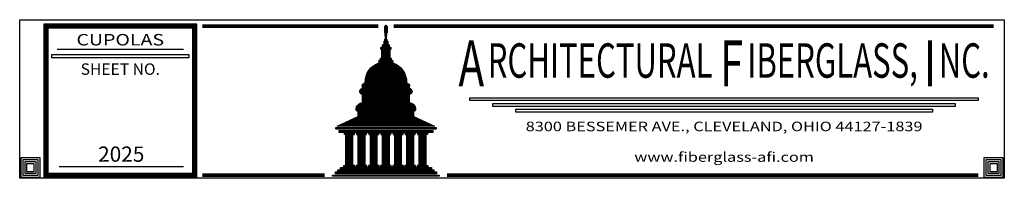
# Model space of a CAD drawing. Units: inches. Extents: x 0 to 218, y -1 to 81.
# Drawn here: x 0 to 8, y 0 to 1 of the extents above; entities that cross this region are included whole.
import ezdxf
from ezdxf.enums import TextEntityAlignment as Align

# ---------------------------------------------------------------- set-up
doc = ezdxf.new("R2010")
doc.units = ezdxf.units.IN
doc.header["$LTSCALE"] = 0.5
doc.header["$MEASUREMENT"] = 0
doc.layers.add('BORDER', color=5, linetype='Continuous')
doc.layers.add('TITLETEXT', color=7, linetype='Continuous')
doc.layers.add('VIEWPORT', color=1, linetype='Continuous', plot=False)
doc.styles.add('ARIAL-Reg', font='arial.ttf', dxfattribs={"height": 0.5})
doc.styles.add('TITLE', font='arial.ttf', dxfattribs={"width": 1.25, "oblique": 15})
doc.styles.add('TITLE-M', font='romand.shx', dxfattribs={"width": 1.25, "height": 1.5})

msp = doc.modelspace()

# ---------------------------------------------------------------- linework, layer by layer
at = {"layer": 'BORDER', "linetype": 'Continuous'}
for p, q in [((2.98495, 1.2269), (3.0038, 1.2269)), ((2.98499, 1.22179), (3.00376, 1.22179)), ((2.98503, 1.21668), (3.00372, 1.21668)), ((2.98506, 1.23712), (3.00369, 1.23712)), ((2.98507, 1.21157), (3.00368, 1.21157)), ((2.98534, 1.23201), (3.00341, 1.23201)), ((2.98757, 1.24223), (3.00118, 1.24223)), ((2.99145, 1.25245), (2.9973, 1.25245)), ((2.99145, 1.24734), (2.9973, 1.24734)), ((2.98506, 1.19624), (2.98549, 1.19624)), ((2.98511, 1.20646), (3.00364, 1.20646)), ((2.98515, 1.20135), (3.0036, 1.20135)), ((2.98519, 1.19624), (3.00356, 1.19624)), ((2.98559, 1.13492), (3.00316, 1.13492)), ((2.98559, 1.12981), (3.00316, 1.12981)), ((2.98868, 1.19113), (3.00007, 1.19113)), ((2.98895, 1.18602), (2.9998, 1.18602)), ((2.98922, 1.18091), (2.99953, 1.18091)), ((2.98948, 1.1758), (2.99927, 1.1758)), ((2.98975, 1.17069), (2.999, 1.17069)), ((2.99002, 1.16558), (2.99873, 1.16558)), ((2.99029, 1.16047), (2.99846, 1.16047)), ((2.99056, 1.15536), (2.99819, 1.15536)), ((2.99083, 1.15025), (2.99792, 1.15025)), ((2.9911, 1.14514), (2.99765, 1.14514)), ((2.99137, 1.14003), (2.99738, 1.14003)), ((3.00582, 1.19624), (3.00625, 1.19624)), ((2.95337, 1.06338), (3.03538, 1.06338)), ((2.95349, 1.05827), (3.03526, 1.05827)), ((2.95403, 1.06849), (3.03472, 1.06849)), ((2.96216, 1.05316), (3.02659, 1.05316)), ((2.96216, 1.04805), (3.02659, 1.04805)), ((2.9668, 1.0736), (3.02195, 1.0736)), ((2.96802, 1.08893), (3.02073, 1.08893)), ((2.96802, 1.08382), (3.02073, 1.08382)), ((2.96802, 1.07871), (3.02073, 1.07871)), ((2.97278, 1.09404), (3.01597, 1.09404)), ((2.97973, 1.11959), (3.00902, 1.11959)), ((2.97973, 1.11448), (3.00902, 1.11448)), ((2.97973, 1.10937), (3.00902, 1.10937)), ((2.97973, 1.10426), (3.00902, 1.10426)), ((2.97973, 1.09915), (3.00902, 1.09915)), ((2.98349, 1.1247), (3.00526, 1.1247)), ((2.95045, 0.97651), (3.0383, 0.97651)), ((2.95045, 0.9714), (3.0383, 0.9714)), ((2.95045, 0.96629), (3.0383, 0.96629)), ((2.9522, 0.98162), (3.03655, 0.98162)), ((2.96216, 1.04294), (3.02659, 1.04294)), ((2.96216, 1.03783), (3.02659, 1.03783)), ((2.96216, 1.03272), (3.02659, 1.03272)), ((2.96216, 1.02761), (3.02659, 1.02761)), ((2.96216, 1.0225), (3.02659, 1.0225)), ((2.96216, 1.01739), (3.02659, 1.01739)), ((2.96216, 1.01228), (3.02659, 1.01228)), ((2.96216, 1.00717), (3.02659, 1.00717)), ((2.96216, 1.00206), (3.02659, 1.00206)), ((2.96216, 0.99695), (3.02659, 0.99695)), ((2.96216, 0.99184), (3.02659, 0.99184)), ((2.96216, 0.98673), (3.02659, 0.98673)), ((2.86124, 0.88964), (3.12751, 0.88964)), ((2.86546, 0.89475), (3.12329, 0.89475)), ((2.87002, 0.89986), (3.11873, 0.89986)), ((2.87498, 0.90497), (3.11377, 0.90497)), ((2.88038, 0.91008), (3.10837, 0.91008)), ((2.8863, 0.91519), (3.10245, 0.91519)), ((2.89281, 0.9203), (3.09594, 0.9203)), ((2.90005, 0.92541), (3.0887, 0.92541)), ((2.90819, 0.93052), (3.08056, 0.93052)), ((2.91752, 0.93563), (3.07123, 0.93563)), ((2.92856, 0.94074), (3.06019, 0.94074)), ((2.93873, 0.95607), (3.05002, 0.95607)), ((2.93873, 0.95096), (3.05002, 0.95096)), ((2.93873, 0.94585), (3.05002, 0.94585)), ((2.93888, 0.96118), (3.04987, 0.96118)), ((2.82618, 0.80788), (3.16257, 0.80788)), ((2.82698, 0.81299), (3.16177, 0.81299)), ((2.82794, 0.8181), (3.16081, 0.8181)), ((2.82907, 0.82321), (3.15968, 0.82321)), ((2.83036, 0.82832), (3.15839, 0.82832)), ((2.83182, 0.83343), (3.15693, 0.83343)), ((2.83346, 0.83854), (3.15529, 0.83854)), ((2.83528, 0.84365), (3.15347, 0.84365)), ((2.83728, 0.84876), (3.15147, 0.84876)), ((2.83948, 0.85387), (3.14927, 0.85387)), ((2.84188, 0.85898), (3.14687, 0.85898)), ((2.8445, 0.86409), (3.14425, 0.86409)), ((2.84734, 0.8692), (3.14141, 0.8692)), ((2.85042, 0.87431), (3.13833, 0.87431)), ((2.85375, 0.87942), (3.135, 0.87942)), ((2.85735, 0.88453), (3.1314, 0.88453)), ((2.78617, 0.72612), (3.20258, 0.72612)), ((2.79208, 0.73123), (3.19667, 0.73123)), ((2.79887, 0.73634), (3.18988, 0.73634)), ((2.80114, 0.76189), (3.18761, 0.76189)), ((2.80176, 0.75678), (3.18699, 0.75678)), ((2.80291, 0.767), (3.18584, 0.767)), ((2.80401, 0.75167), (3.18474, 0.75167)), ((2.80401, 0.74656), (3.18474, 0.74656)), ((2.80401, 0.74145), (3.18474, 0.74145)), ((2.80846, 0.77211), (3.18029, 0.77211)), ((2.81528, 0.77722), (3.17347, 0.77722)), ((2.82209, 0.78233), (3.16666, 0.78233)), ((2.82454, 0.78744), (3.16421, 0.78744)), ((2.82472, 0.79255), (3.16403, 0.79255)), ((2.82505, 0.79766), (3.1637, 0.79766)), ((2.82554, 0.80277), (3.16321, 0.80277)), ((2.78058, 0.71079), (3.20817, 0.71079)), ((2.78112, 0.7159), (3.20763, 0.7159)), ((2.78118, 0.70568), (3.20757, 0.70568)), ((2.78286, 0.72101), (3.20589, 0.72101)), ((2.783, 0.70057), (3.20575, 0.70057)), ((2.78641, 0.69546), (3.20234, 0.69546)), ((2.79281, 0.69035), (3.19594, 0.69035)), ((2.80401, 0.68524), (3.18474, 0.68524)), ((2.80401, 0.68013), (3.18474, 0.68013)), ((2.80401, 0.67502), (3.18474, 0.67502)), ((2.80401, 0.66991), (3.18474, 0.66991)), ((2.80401, 0.6648), (3.18474, 0.6648)), ((2.80401, 0.65969), (3.18474, 0.65969)), ((2.80401, 0.65458), (3.18474, 0.65458)), ((2.80401, 0.64947), (3.18474, 0.64947)), ((2.80401, 0.64436), (3.18474, 0.64436)), ((2.75139, 0.56771), (3.23736, 0.56771)), ((2.75196, 0.57282), (3.23679, 0.57282)), ((2.75304, 0.57793), (3.23571, 0.57793)), ((2.75467, 0.58304), (3.23408, 0.58304)), ((2.7569, 0.58815), (3.23185, 0.58815)), ((2.75984, 0.59326), (3.22891, 0.59326)), ((2.76362, 0.59837), (3.22513, 0.59837)), ((2.76853, 0.60348), (3.22022, 0.60348)), ((2.77512, 0.60859), (3.21363, 0.60859)), ((2.7851, 0.6137), (3.20365, 0.6137)), ((2.80401, 0.63925), (3.18474, 0.63925)), ((2.80401, 0.63414), (3.18474, 0.63414)), ((2.80401, 0.62903), (3.18474, 0.62903)), ((2.80401, 0.62392), (3.18474, 0.62392)), ((2.80401, 0.61881), (3.18474, 0.61881)), ((2.72523, 0.48596), (3.26352, 0.48596)), ((2.73639, 0.49107), (3.25236, 0.49107)), ((2.74756, 0.49618), (3.24119, 0.49618)), ((2.7514, 0.5626), (3.23735, 0.5626)), ((2.75275, 0.55749), (3.236, 0.55749)), ((2.75614, 0.55238), (3.23261, 0.55238)), ((2.75873, 0.50129), (3.23002, 0.50129)), ((2.76539, 0.54728), (3.22336, 0.54728)), ((2.76887, 0.54217), (3.21988, 0.54217)), ((2.76887, 0.53706), (3.21988, 0.53706)), ((2.76887, 0.53195), (3.21988, 0.53195)), ((2.76887, 0.52684), (3.21988, 0.52684)), ((2.76887, 0.52173), (3.21988, 0.52173)), ((2.76887, 0.51662), (3.21988, 0.51662)), ((2.76887, 0.51151), (3.21988, 0.51151)), ((2.76887, 0.5064), (3.21988, 0.5064)), ((2.58436, 0.41442), (3.40439, 0.41442)), ((2.58436, 0.40931), (3.40439, 0.40931)), ((2.58436, 0.4042), (3.40439, 0.4042)), ((2.6024, 0.42975), (3.38635, 0.42975)), ((2.61357, 0.43486), (3.37518, 0.43486)), ((2.62473, 0.43997), (3.36402, 0.43997)), ((2.6359, 0.44508), (3.35285, 0.44508)), ((2.64706, 0.45019), (3.34169, 0.45019)), ((2.65823, 0.4553), (3.33052, 0.4553)), ((2.6694, 0.46041), (3.31935, 0.46041)), ((2.68056, 0.46552), (3.30819, 0.46552)), ((2.69173, 0.47063), (3.29702, 0.47063)), ((2.7029, 0.47574), (3.28585, 0.47574)), ((2.71406, 0.48085), (3.27469, 0.48085)), ((2.61365, 0.38887), (3.37803, 0.38887)), ((2.61365, 0.38376), (3.37803, 0.38376)), ((2.61365, 0.37865), (3.37803, 0.37865)), ((2.65465, 0.37354), (2.73665, 0.37354)), ((2.65465, 0.36843), (2.73665, 0.36843)), ((2.65465, 0.36332), (2.73665, 0.36332)), ((2.66636, 0.35821), (2.72494, 0.35821)), ((2.66636, 0.3531), (2.72494, 0.3531)), ((2.66636, 0.34799), (2.72494, 0.34799)), ((2.66636, 0.34288), (2.72494, 0.34288)), ((2.66636, 0.33777), (2.72494, 0.33777)), ((2.66636, 0.33266), (2.72494, 0.33266)), ((2.66636, 0.32755), (2.72494, 0.32755)), ((2.66636, 0.32244), (2.72494, 0.32244)), ((2.75422, 0.37354), (2.83623, 0.37354)), ((2.75422, 0.36843), (2.83623, 0.36843)), ((2.75422, 0.36332), (2.83623, 0.36332)), ((2.76594, 0.35821), (2.82451, 0.35821)), ((2.76594, 0.3531), (2.82451, 0.3531)), ((2.76594, 0.34799), (2.82451, 0.34799)), ((2.76594, 0.34288), (2.82451, 0.34288)), ((2.76594, 0.33777), (2.82451, 0.33777)), ((2.76594, 0.33266), (2.82451, 0.33266)), ((2.76594, 0.32755), (2.82451, 0.32755)), ((2.76594, 0.32244), (2.82451, 0.32244)), ((2.8538, 0.37354), (2.9358, 0.37354)), ((2.8538, 0.36843), (2.9358, 0.36843)), ((2.8538, 0.36332), (2.9358, 0.36332)), ((2.86551, 0.35821), (2.92409, 0.35821)), ((2.86551, 0.3531), (2.92409, 0.3531)), ((2.86551, 0.34799), (2.92409, 0.34799)), ((2.86551, 0.34288), (2.92409, 0.34288)), ((2.86551, 0.33777), (2.92409, 0.33777)), ((2.86551, 0.33266), (2.92409, 0.33266)), ((2.86551, 0.32755), (2.92409, 0.32755)), ((2.86551, 0.32244), (2.92409, 0.32244)), ((2.95337, 0.37354), (3.03538, 0.37354)), ((2.95337, 0.36843), (3.03538, 0.36843)), ((2.95337, 0.36332), (3.03538, 0.36332)), ((2.96509, 0.35821), (3.02366, 0.35821)), ((2.96509, 0.3531), (3.02366, 0.3531)), ((2.96509, 0.34799), (3.02366, 0.34799)), ((2.96509, 0.34288), (3.02366, 0.34288)), ((2.96509, 0.33777), (3.02366, 0.33777)), ((2.96509, 0.33266), (3.02366, 0.33266)), ((2.96509, 0.32755), (3.02366, 0.32755)), ((2.96509, 0.32244), (3.02366, 0.32244)), ((3.05295, 0.37354), (3.13495, 0.37354)), ((3.05295, 0.36843), (3.13495, 0.36843)), ((3.05295, 0.36332), (3.13495, 0.36332)), ((3.06466, 0.35821), (3.12324, 0.35821)), ((3.06466, 0.3531), (3.12324, 0.3531)), ((3.06466, 0.34799), (3.12324, 0.34799)), ((3.06466, 0.34288), (3.12324, 0.34288)), ((3.06466, 0.33777), (3.12324, 0.33777)), ((3.06466, 0.33266), (3.12324, 0.33266)), ((3.06466, 0.32755), (3.12324, 0.32755)), ((3.06466, 0.32244), (3.12324, 0.32244)), ((3.15252, 0.37354), (3.23453, 0.37354)), ((3.15252, 0.36843), (3.23453, 0.36843)), ((3.15252, 0.36332), (3.23453, 0.36332)), ((3.16424, 0.35821), (3.22281, 0.35821)), ((3.16424, 0.3531), (3.22281, 0.3531)), ((3.16424, 0.34799), (3.22281, 0.34799)), ((3.16424, 0.34288), (3.22281, 0.34288)), ((3.16424, 0.33777), (3.22281, 0.33777)), ((3.16424, 0.33266), (3.22281, 0.33266)), ((3.16424, 0.32755), (3.22281, 0.32755)), ((3.16424, 0.32244), (3.22281, 0.32244)), ((3.2521, 0.37354), (3.3341, 0.37354)), ((3.2521, 0.36843), (3.3341, 0.36843)), ((3.2521, 0.36332), (3.3341, 0.36332)), ((3.26381, 0.35821), (3.32239, 0.35821)), ((3.26381, 0.3531), (3.32239, 0.3531)), ((3.26381, 0.34799), (3.32239, 0.34799)), ((3.26381, 0.34288), (3.32239, 0.34288)), ((3.26381, 0.33777), (3.32239, 0.33777)), ((3.26381, 0.33266), (3.32239, 0.33266)), ((3.26381, 0.32755), (3.32239, 0.32755)), ((3.26381, 0.32244), (3.32239, 0.32244)), ((2.66636, 0.31733), (2.72494, 0.31733)), ((2.66636, 0.31222), (2.72494, 0.31222)), ((2.66636, 0.30711), (2.72494, 0.30711)), ((2.66636, 0.302), (2.72494, 0.302)), ((2.66636, 0.29689), (2.72494, 0.29689)), ((2.66636, 0.29178), (2.72494, 0.29178)), ((2.66636, 0.28667), (2.72494, 0.28667)), ((2.66636, 0.28156), (2.72494, 0.28156)), ((2.66636, 0.27645), (2.72494, 0.27645)), ((2.66636, 0.27134), (2.72494, 0.27134)), ((2.66636, 0.26623), (2.72494, 0.26623)), ((2.66636, 0.26112), (2.72494, 0.26112)), ((2.66636, 0.25601), (2.72494, 0.25601)), ((2.66636, 0.2509), (2.72494, 0.2509)), ((2.66636, 0.24579), (2.72494, 0.24579)), ((2.76594, 0.31733), (2.82451, 0.31733)), ((2.76594, 0.31222), (2.82451, 0.31222)), ((2.76594, 0.30711), (2.82451, 0.30711)), ((2.76594, 0.302), (2.82451, 0.302)), ((2.76594, 0.29689), (2.82451, 0.29689)), ((2.76594, 0.29178), (2.82451, 0.29178)), ((2.76594, 0.28667), (2.82451, 0.28667)), ((2.76594, 0.28156), (2.82451, 0.28156)), ((2.76594, 0.27645), (2.82451, 0.27645)), ((2.76594, 0.27134), (2.82451, 0.27134)), ((2.76594, 0.26623), (2.82451, 0.26623)), ((2.76594, 0.26112), (2.82451, 0.26112)), ((2.76594, 0.25601), (2.82451, 0.25601)), ((2.76594, 0.2509), (2.82451, 0.2509)), ((2.76594, 0.24579), (2.82451, 0.24579)), ((2.86551, 0.31733), (2.92409, 0.31733)), ((2.86551, 0.31222), (2.92409, 0.31222)), ((2.86551, 0.30711), (2.92409, 0.30711)), ((2.86551, 0.302), (2.92409, 0.302)), ((2.86551, 0.29689), (2.92409, 0.29689)), ((2.86551, 0.29178), (2.92409, 0.29178)), ((2.86551, 0.28667), (2.92409, 0.28667)), ((2.86551, 0.28156), (2.92409, 0.28156)), ((2.86551, 0.27645), (2.92409, 0.27645)), ((2.86551, 0.27134), (2.92409, 0.27134)), ((2.86551, 0.26623), (2.92409, 0.26623)), ((2.86551, 0.26112), (2.92409, 0.26112)), ((2.86551, 0.25601), (2.92409, 0.25601)), ((2.86551, 0.2509), (2.92409, 0.2509)), ((2.86551, 0.24579), (2.92409, 0.24579)), ((2.96509, 0.31733), (3.02366, 0.31733)), ((2.96509, 0.31222), (3.02366, 0.31222)), ((2.96509, 0.30711), (3.02366, 0.30711)), ((2.96509, 0.302), (3.02366, 0.302)), ((2.96509, 0.29689), (3.02366, 0.29689)), ((2.96509, 0.29178), (3.02366, 0.29178)), ((2.96509, 0.28667), (3.02366, 0.28667)), ((2.96509, 0.28156), (3.02366, 0.28156)), ((2.96509, 0.27645), (3.02366, 0.27645)), ((2.96509, 0.27134), (3.02366, 0.27134)), ((2.96509, 0.26623), (3.02366, 0.26623)), ((2.96509, 0.26112), (3.02366, 0.26112)), ((2.96509, 0.25601), (3.02366, 0.25601)), ((2.96509, 0.2509), (3.02366, 0.2509)), ((2.96509, 0.24579), (3.02366, 0.24579)), ((3.06466, 0.31733), (3.12324, 0.31733)), ((3.06466, 0.31222), (3.12324, 0.31222)), ((3.06466, 0.30711), (3.12324, 0.30711)), ((3.06466, 0.302), (3.12324, 0.302)), ((3.06466, 0.29689), (3.12324, 0.29689)), ((3.06466, 0.29178), (3.12324, 0.29178)), ((3.06466, 0.28667), (3.12324, 0.28667)), ((3.06466, 0.28156), (3.12324, 0.28156)), ((3.06466, 0.27645), (3.12324, 0.27645)), ((3.06466, 0.27134), (3.12324, 0.27134)), ((3.06466, 0.26623), (3.12324, 0.26623)), ((3.06466, 0.26112), (3.12324, 0.26112)), ((3.06466, 0.25601), (3.12324, 0.25601)), ((3.06466, 0.2509), (3.12324, 0.2509)), ((3.06466, 0.24579), (3.12324, 0.24579)), ((3.16424, 0.31733), (3.22281, 0.31733)), ((3.16424, 0.31222), (3.22281, 0.31222)), ((3.16424, 0.30711), (3.22281, 0.30711)), ((3.16424, 0.302), (3.22281, 0.302)), ((3.16424, 0.29689), (3.22281, 0.29689)), ((3.16424, 0.29178), (3.22281, 0.29178)), ((3.16424, 0.28667), (3.22281, 0.28667)), ((3.16424, 0.28156), (3.22281, 0.28156)), ((3.16424, 0.27645), (3.22281, 0.27645)), ((3.16424, 0.27134), (3.22281, 0.27134)), ((3.16424, 0.26623), (3.22281, 0.26623)), ((3.16424, 0.26112), (3.22281, 0.26112)), ((3.16424, 0.25601), (3.22281, 0.25601)), ((3.16424, 0.2509), (3.22281, 0.2509)), ((3.16424, 0.24579), (3.22281, 0.24579)), ((3.26381, 0.31733), (3.32239, 0.31733)), ((3.26381, 0.31222), (3.32239, 0.31222)), ((3.26381, 0.30711), (3.32239, 0.30711)), ((3.26381, 0.302), (3.32239, 0.302)), ((3.26381, 0.29689), (3.32239, 0.29689)), ((3.26381, 0.29178), (3.32239, 0.29178)), ((3.26381, 0.28667), (3.32239, 0.28667)), ((3.26381, 0.28156), (3.32239, 0.28156)), ((3.26381, 0.27645), (3.32239, 0.27645)), ((3.26381, 0.27134), (3.32239, 0.27134)), ((3.26381, 0.26623), (3.32239, 0.26623)), ((3.26381, 0.26112), (3.32239, 0.26112)), ((3.26381, 0.25601), (3.32239, 0.25601)), ((3.26381, 0.2509), (3.32239, 0.2509)), ((3.26381, 0.24579), (3.32239, 0.24579)), ((2.66636, 0.24068), (2.72494, 0.24068)), ((2.66636, 0.23557), (2.72494, 0.23557)), ((2.66636, 0.23046), (2.72494, 0.23046)), ((2.66636, 0.22535), (2.72494, 0.22535)), ((2.66636, 0.22024), (2.72494, 0.22024)), ((2.66636, 0.21513), (2.72494, 0.21513)), ((2.66636, 0.21002), (2.72494, 0.21002)), ((2.66636, 0.20491), (2.72494, 0.20491)), ((2.66636, 0.1998), (2.72494, 0.1998)), ((2.66636, 0.19469), (2.72494, 0.19469)), ((2.66636, 0.18958), (2.72494, 0.18958)), ((2.66636, 0.18447), (2.72494, 0.18447)), ((2.66636, 0.17936), (2.72494, 0.17936)), ((2.66636, 0.17425), (2.72494, 0.17425)), ((2.66636, 0.16914), (2.72494, 0.16914)), ((2.66636, 0.16403), (2.72494, 0.16403)), ((2.76594, 0.24068), (2.82451, 0.24068)), ((2.76594, 0.23557), (2.82451, 0.23557)), ((2.76594, 0.23046), (2.82451, 0.23046)), ((2.76594, 0.22535), (2.82451, 0.22535)), ((2.76594, 0.22024), (2.82451, 0.22024)), ((2.76594, 0.21513), (2.82451, 0.21513)), ((2.76594, 0.21002), (2.82451, 0.21002)), ((2.76594, 0.20491), (2.82451, 0.20491)), ((2.76594, 0.1998), (2.82451, 0.1998)), ((2.76594, 0.19469), (2.82451, 0.19469)), ((2.76594, 0.18958), (2.82451, 0.18958)), ((2.76594, 0.18447), (2.82451, 0.18447)), ((2.76594, 0.17936), (2.82451, 0.17936)), ((2.76594, 0.17425), (2.82451, 0.17425)), ((2.76594, 0.16914), (2.82451, 0.16914)), ((2.76594, 0.16403), (2.82451, 0.16403)), ((2.86551, 0.24068), (2.92409, 0.24068)), ((2.86551, 0.23557), (2.92409, 0.23557)), ((2.86551, 0.23046), (2.92409, 0.23046)), ((2.86551, 0.22535), (2.92409, 0.22535)), ((2.86551, 0.22024), (2.92409, 0.22024)), ((2.86551, 0.21513), (2.92409, 0.21513)), ((2.86551, 0.21002), (2.92409, 0.21002)), ((2.86551, 0.20491), (2.92409, 0.20491)), ((2.86551, 0.1998), (2.92409, 0.1998)), ((2.86551, 0.19469), (2.92409, 0.19469)), ((2.86551, 0.18958), (2.92409, 0.18958)), ((2.86551, 0.18447), (2.92409, 0.18447)), ((2.86551, 0.17936), (2.92409, 0.17936)), ((2.86551, 0.17425), (2.92409, 0.17425)), ((2.86551, 0.16914), (2.92409, 0.16914)), ((2.86551, 0.16403), (2.92409, 0.16403)), ((2.96509, 0.24068), (3.02366, 0.24068)), ((2.96509, 0.23557), (3.02366, 0.23557)), ((2.96509, 0.23046), (3.02366, 0.23046)), ((2.96509, 0.22535), (3.02366, 0.22535)), ((2.96509, 0.22024), (3.02366, 0.22024)), ((2.96509, 0.21513), (3.02366, 0.21513)), ((2.96509, 0.21002), (3.02366, 0.21002)), ((2.96509, 0.20491), (3.02366, 0.20491)), ((2.96509, 0.1998), (3.02366, 0.1998)), ((2.96509, 0.19469), (3.02366, 0.19469)), ((2.96509, 0.18958), (3.02366, 0.18958)), ((2.96509, 0.18447), (3.02366, 0.18447)), ((2.96509, 0.17936), (3.02366, 0.17936)), ((2.96509, 0.17425), (3.02366, 0.17425)), ((2.96509, 0.16914), (3.02366, 0.16914)), ((2.96509, 0.16403), (3.02366, 0.16403)), ((3.06466, 0.24068), (3.12324, 0.24068)), ((3.06466, 0.23557), (3.12324, 0.23557)), ((3.06466, 0.23046), (3.12324, 0.23046)), ((3.06466, 0.22535), (3.12324, 0.22535)), ((3.06466, 0.22024), (3.12324, 0.22024)), ((3.06466, 0.21513), (3.12324, 0.21513)), ((3.06466, 0.21002), (3.12324, 0.21002)), ((3.06466, 0.20491), (3.12324, 0.20491)), ((3.06466, 0.1998), (3.12324, 0.1998)), ((3.06466, 0.19469), (3.12324, 0.19469)), ((3.06466, 0.18958), (3.12324, 0.18958)), ((3.06466, 0.18447), (3.12324, 0.18447)), ((3.06466, 0.17936), (3.12324, 0.17936)), ((3.06466, 0.17425), (3.12324, 0.17425)), ((3.06466, 0.16914), (3.12324, 0.16914)), ((3.06466, 0.16403), (3.12324, 0.16403)), ((3.16424, 0.24068), (3.22281, 0.24068)), ((3.16424, 0.23557), (3.22281, 0.23557)), ((3.16424, 0.23046), (3.22281, 0.23046)), ((3.16424, 0.22535), (3.22281, 0.22535)), ((3.16424, 0.22024), (3.22281, 0.22024)), ((3.16424, 0.21513), (3.22281, 0.21513)), ((3.16424, 0.21002), (3.22281, 0.21002)), ((3.16424, 0.20491), (3.22281, 0.20491)), ((3.16424, 0.1998), (3.22281, 0.1998)), ((3.16424, 0.19469), (3.22281, 0.19469)), ((3.16424, 0.18958), (3.22281, 0.18958)), ((3.16424, 0.18447), (3.22281, 0.18447)), ((3.16424, 0.17936), (3.22281, 0.17936)), ((3.16424, 0.17425), (3.22281, 0.17425)), ((3.16424, 0.16914), (3.22281, 0.16914)), ((3.16424, 0.16403), (3.22281, 0.16403)), ((3.26381, 0.24068), (3.32239, 0.24068)), ((3.26381, 0.23557), (3.32239, 0.23557)), ((3.26381, 0.23046), (3.32239, 0.23046)), ((3.26381, 0.22535), (3.32239, 0.22535)), ((3.26381, 0.22024), (3.32239, 0.22024)), ((3.26381, 0.21513), (3.32239, 0.21513)), ((3.26381, 0.21002), (3.32239, 0.21002)), ((3.26381, 0.20491), (3.32239, 0.20491)), ((3.26381, 0.1998), (3.32239, 0.1998)), ((3.26381, 0.19469), (3.32239, 0.19469)), ((3.26381, 0.18958), (3.32239, 0.18958)), ((3.26381, 0.18447), (3.32239, 0.18447)), ((3.26381, 0.17936), (3.32239, 0.17936)), ((3.26381, 0.17425), (3.32239, 0.17425)), ((3.26381, 0.16914), (3.32239, 0.16914)), ((3.26381, 0.16403), (3.32239, 0.16403)), ((2.62243, 0.08227), (3.36632, 0.08227)), ((2.65172, 0.10271), (2.73958, 0.10271)), ((2.65172, 0.0976), (2.73958, 0.0976)), ((2.65172, 0.09249), (2.73958, 0.09249)), ((2.65172, 0.08738), (2.73958, 0.08738)), ((2.66636, 0.15892), (2.72494, 0.15892)), ((2.66636, 0.15381), (2.72494, 0.15381)), ((2.66636, 0.1487), (2.72494, 0.1487)), ((2.66636, 0.14359), (2.72494, 0.14359)), ((2.66636, 0.13848), (2.72494, 0.13848)), ((2.66636, 0.13337), (2.72494, 0.13337)), ((2.66636, 0.12826), (2.72494, 0.12826)), ((2.66636, 0.12315), (2.72494, 0.12315)), ((2.66636, 0.11804), (2.72494, 0.11804)), ((2.66636, 0.11293), (2.72494, 0.11293)), ((2.66636, 0.10782), (2.72494, 0.10782)), ((2.7513, 0.10271), (2.83916, 0.10271)), ((2.7513, 0.0976), (2.83916, 0.0976)), ((2.7513, 0.09249), (2.83916, 0.09249)), ((2.7513, 0.08738), (2.83916, 0.08738)), ((2.76594, 0.15892), (2.82451, 0.15892)), ((2.76594, 0.15381), (2.82451, 0.15381)), ((2.76594, 0.1487), (2.82451, 0.1487)), ((2.76594, 0.14359), (2.82451, 0.14359)), ((2.76594, 0.13848), (2.82451, 0.13848)), ((2.76594, 0.13337), (2.82451, 0.13337)), ((2.76594, 0.12826), (2.82451, 0.12826)), ((2.76594, 0.12315), (2.82451, 0.12315)), ((2.76594, 0.11804), (2.82451, 0.11804)), ((2.76594, 0.11293), (2.82451, 0.11293)), ((2.76594, 0.10782), (2.82451, 0.10782)), ((2.85087, 0.10271), (2.93873, 0.10271)), ((2.85087, 0.0976), (2.93873, 0.0976)), ((2.85087, 0.09249), (2.93873, 0.09249)), ((2.85087, 0.08738), (2.93873, 0.08738)), ((2.86551, 0.15892), (2.92409, 0.15892)), ((2.86551, 0.15381), (2.92409, 0.15381)), ((2.86551, 0.1487), (2.92409, 0.1487)), ((2.86551, 0.14359), (2.92409, 0.14359)), ((2.86551, 0.13848), (2.92409, 0.13848)), ((2.86551, 0.13337), (2.92409, 0.13337)), ((2.86551, 0.12826), (2.92409, 0.12826)), ((2.86551, 0.12315), (2.92409, 0.12315)), ((2.86551, 0.11804), (2.92409, 0.11804)), ((2.86551, 0.11293), (2.92409, 0.11293)), ((2.86551, 0.10782), (2.92409, 0.10782)), ((2.95045, 0.10271), (3.0383, 0.10271)), ((2.95045, 0.0976), (3.0383, 0.0976)), ((2.95045, 0.09249), (3.0383, 0.09249)), ((2.95045, 0.08738), (3.0383, 0.08738)), ((2.96509, 0.15892), (3.02366, 0.15892)), ((2.96509, 0.15381), (3.02366, 0.15381)), ((2.96509, 0.1487), (3.02366, 0.1487)), ((2.96509, 0.14359), (3.02366, 0.14359)), ((2.96509, 0.13848), (3.02366, 0.13848)), ((2.96509, 0.13337), (3.02366, 0.13337)), ((2.96509, 0.12826), (3.02366, 0.12826)), ((2.96509, 0.12315), (3.02366, 0.12315)), ((2.96509, 0.11804), (3.02366, 0.11804)), ((2.96509, 0.11293), (3.02366, 0.11293)), ((2.96509, 0.10782), (3.02366, 0.10782)), ((3.05002, 0.10271), (3.13788, 0.10271)), ((3.05002, 0.0976), (3.13788, 0.0976)), ((3.05002, 0.09249), (3.13788, 0.09249)), ((3.05002, 0.08738), (3.13788, 0.08738)), ((3.06466, 0.15892), (3.12324, 0.15892)), ((3.06466, 0.15381), (3.12324, 0.15381)), ((3.06466, 0.1487), (3.12324, 0.1487)), ((3.06466, 0.14359), (3.12324, 0.14359)), ((3.06466, 0.13848), (3.12324, 0.13848)), ((3.06466, 0.13337), (3.12324, 0.13337)), ((3.06466, 0.12826), (3.12324, 0.12826)), ((3.06466, 0.12315), (3.12324, 0.12315)), ((3.06466, 0.11804), (3.12324, 0.11804)), ((3.06466, 0.11293), (3.12324, 0.11293)), ((3.06466, 0.10782), (3.12324, 0.10782)), ((3.14959, 0.10271), (3.23745, 0.10271)), ((3.14959, 0.0976), (3.23745, 0.0976)), ((3.14959, 0.09249), (3.23745, 0.09249)), ((3.14959, 0.08738), (3.23745, 0.08738)), ((3.16424, 0.15892), (3.22281, 0.15892)), ((3.16424, 0.15381), (3.22281, 0.15381)), ((3.16424, 0.1487), (3.22281, 0.1487)), ((3.16424, 0.14359), (3.22281, 0.14359)), ((3.16424, 0.13848), (3.22281, 0.13848)), ((3.16424, 0.13337), (3.22281, 0.13337)), ((3.16424, 0.12826), (3.22281, 0.12826)), ((3.16424, 0.12315), (3.22281, 0.12315)), ((3.16424, 0.11804), (3.22281, 0.11804)), ((3.16424, 0.11293), (3.22281, 0.11293)), ((3.16424, 0.10782), (3.22281, 0.10782)), ((3.24917, 0.10271), (3.33703, 0.10271)), ((3.24917, 0.0976), (3.33703, 0.0976)), ((3.24917, 0.09249), (3.33703, 0.09249)), ((3.24917, 0.08738), (3.33703, 0.08738)), ((3.26381, 0.15892), (3.32239, 0.15892)), ((3.26381, 0.15381), (3.32239, 0.15381)), ((3.26381, 0.1487), (3.32239, 0.1487)), ((3.26381, 0.14359), (3.32239, 0.14359)), ((3.26381, 0.13848), (3.32239, 0.13848)), ((3.26381, 0.13337), (3.32239, 0.13337)), ((3.26381, 0.12826), (3.32239, 0.12826)), ((3.26381, 0.12315), (3.32239, 0.12315)), ((3.26381, 0.11804), (3.32239, 0.11804)), ((3.26381, 0.11293), (3.32239, 0.11293)), ((3.26381, 0.10782), (3.32239, 0.10782)), ((2.558, 0.02123), (3.43075, 0.02123)), ((2.58143, 0.05161), (3.40732, 0.05161)), ((2.58143, 0.0465), (3.40732, 0.0465)), ((2.58143, 0.04139), (3.40732, 0.04139)), ((2.60193, 0.06694), (3.38682, 0.06694)), ((2.60193, 0.06183), (3.38682, 0.06183)), ((2.60193, 0.05672), (3.38682, 0.05672)), ((2.62243, 0.07716), (3.36632, 0.07716)), ((2.62243, 0.07205), (3.36632, 0.07205))]:
    msp.add_line(p, q, dxfattribs=at)
at = {"layer": 'BORDER'}
for p, q in [((2.98559, 1.13852), (2.98559, 1.13852)), ((3.00316, 1.13852), (3.00316, 1.13852))]:
    msp.add_line(p, q, dxfattribs=at)
for points in [[(1.4475, 1.26), (0.1975, 1.26), (0.1975, 0.01), (1.4475, 0.01)], [(1.43969, 1.25219), (0.20531, 1.25219), (0.20531, 0.01781), (1.43969, 0.01781)], [(1.43188, 1.24437), (0.21313, 1.24437), (0.21313, 0.02562), (1.43188, 0.02562)], [(1.42406, 1.23656), (0.22094, 1.23656), (0.22094, 0.03344), (1.42406, 0.03344)], [(1.41625, 1.22875), (0.22875, 1.22875), (0.22875, 0.04125), (1.41625, 0.04125)], [(0.26, 0.98656), (1.385, 0.98656), (1.385, 1.01), (0.26, 1.01)], [(7.83813, 0.65844), (7.83813, 0.635), (3.68188, 0.635), (3.68188, 0.65844)], [(7.65063, 0.61156), (7.65063, 0.58812), (3.86938, 0.58812), (3.86938, 0.61156)], [(7.46313, 0.56469), (7.46313, 0.54125), (4.05688, 0.54125), (4.05688, 0.56469)], [(3.40439, 0.41514), (3.40439, 0.40342), (2.58436, 0.40342), (2.58436, 0.41514)], [(3.32239, 0.35949), (3.32239, 0.1047), (3.33703, 0.1047), (3.33703, 0.08713), (3.36632, 0.08713), (3.36632, 0.06955), (3.38682, 0.06955), (3.38682, 0.05198), (3.40732, 0.05198), (3.40732, 0.03734), (2.58143, 0.03734), (2.58143, 0.05198), (2.60193, 0.05198), (2.60193, 0.06955), (2.62243, 0.06955), (2.62243, 0.08713), (2.65172, 0.08713), (2.65172, 0.1047), (2.66636, 0.1047), (2.66636, 0.35949), (2.65465, 0.35949), (2.65465, 0.37414), (2.61365, 0.37414), (2.61365, 0.39171), (3.37803, 0.39171), (3.37803, 0.37414), (3.3341, 0.37414), (3.3341, 0.35949)], [(2.75422, 0.35949), (2.76594, 0.35949), (2.76594, 0.1047), (2.7513, 0.1047), (2.7513, 0.08713), (2.73958, 0.08713), (2.73958, 0.1047), (2.72494, 0.1047), (2.72494, 0.35949), (2.73665, 0.35949), (2.73665, 0.37414), (2.75422, 0.37414)], [(2.86551, 0.35949), (2.86551, 0.1047), (2.85087, 0.1047), (2.85087, 0.08713), (2.83916, 0.08713), (2.83916, 0.1047), (2.82451, 0.1047), (2.82451, 0.35949), (2.83623, 0.35949), (2.83623, 0.37414), (2.8538, 0.37414), (2.8538, 0.35949)], [(2.96509, 0.35949), (2.96509, 0.1047), (2.95045, 0.1047), (2.95045, 0.08713), (2.93873, 0.08713), (2.93873, 0.1047), (2.92409, 0.1047), (2.92409, 0.35949), (2.9358, 0.35949), (2.9358, 0.37414), (2.95337, 0.37414), (2.95337, 0.35949)], [(3.05295, 0.35949), (3.06466, 0.35949), (3.06466, 0.1047), (3.05002, 0.1047), (3.05002, 0.08713), (3.0383, 0.08713), (3.0383, 0.1047), (3.02366, 0.1047), (3.02366, 0.35949), (3.03538, 0.35949), (3.03538, 0.37414), (3.05295, 0.37414)], [(3.15252, 0.35949), (3.16424, 0.35949), (3.16424, 0.1047), (3.14959, 0.1047), (3.14959, 0.08713), (3.13788, 0.08713), (3.13788, 0.1047), (3.12324, 0.1047), (3.12324, 0.35949), (3.13495, 0.35949), (3.13495, 0.37414), (3.15252, 0.37414)], [(3.2521, 0.35949), (3.26381, 0.35949), (3.26381, 0.1047), (3.24917, 0.1047), (3.24917, 0.08713), (3.23745, 0.08713), (3.23745, 0.1047), (3.22281, 0.1047), (3.22281, 0.35949), (3.23453, 0.35949), (3.23453, 0.37414), (3.2521, 0.37414)], [(2.558, 0.01684), (2.558, 0.02562), (2.99438, 0.02562), (3.43075, 0.02562), (3.43075, 0.01684), (2.99438, 0.01684)]]:
    msp.add_lwpolyline(points, close=True, dxfattribs=at)
at = {"layer": 'BORDER', "const_width": 0.03125}
for points in [[(2.93188, 1.24437), (1.49438, 1.24437)], [(7.96313, 1.24437), (3.05688, 1.24437)], [(2.49438, 0.02562), (1.49438, 0.02562)], [(7.83813, 0.02562), (3.49438, 0.02562)]]:
    msp.add_lwpolyline(points, dxfattribs=at)
at = {"layer": 'BORDER'}
msp.add_lwpolyline([(3.02952, 1.05359), (3.02659, 1.05359), (3.02659, 0.9833), (3.03245, 0.9833, -0.4142136), (3.0383, 0.97744), (3.0383, 0.96573), (3.04416, 0.96573, -0.4142136), (3.05002, 0.95987), (3.05002, 0.94464, -0.3195141), (3.16424, 0.78415), (3.18298, 0.77009, -0.4376155), (3.18474, 0.75297), (3.18474, 0.74022), (3.19985, 0.72884, -0.6991526), (3.18474, 0.6875), (3.18474, 0.61722, -0.4142136), (3.23745, 0.5645, -0.4142136), (3.21988, 0.54693), (3.21988, 0.50593), (3.39267, 0.42685), (2.59608, 0.42685), (2.76887, 0.50593), (2.76887, 0.54693, -0.4142136), (2.7513, 0.5645, -0.4142136), (2.80401, 0.61722), (2.80401, 0.6875, -0.6991526), (2.7889, 0.72884), (2.80401, 0.74022), (2.80401, 0.75297, -0.4376155), (2.80577, 0.77009), (2.82451, 0.78415, -0.3195141), (2.93873, 0.94464), (2.93873, 0.95987, -0.4142136), (2.94459, 0.96573), (2.95045, 0.96573), (2.95045, 0.97744, -0.4142136), (2.9563, 0.9833), (2.96216, 0.9833), (2.96216, 1.05359), (2.95923, 1.05359, -0.4142136), (2.95337, 1.05944), (2.95337, 1.06823), (2.96802, 1.07409), (2.96802, 1.09166), (2.97973, 1.09752), (2.97973, 1.12095), (2.98559, 1.1268), (2.98559, 1.13852), (2.99145, 1.13852), (2.98852, 1.19416), (2.98522, 1.19341), (2.98484, 1.24102), (2.99145, 1.24395), (2.99145, 1.25348), (2.99438, 1.25348), (2.9973, 1.25348), (2.9973, 1.24395), (3.00391, 1.24102), (3.00353, 1.19341), (3.00023, 1.19416), (2.9973, 1.13852), (3.00316, 1.13852), (3.00316, 1.1268), (3.00902, 1.12095), (3.00902, 1.09752), (3.02073, 1.09166), (3.02073, 1.07409), (3.03538, 1.06823), (3.03538, 1.05944, -0.4142136)], format="xyb", close=True, dxfattribs=at)
at = {"layer": 'TITLETEXT'}
for points in [[(0.01, 0.16625), (0.01, 0.01), (0.16625, 0.01), (0.16625, 0.16625)], [(7.885, 0.16625), (7.885, 0.01), (8.04125, 0.01), (8.04125, 0.16625)], [(0.02562, 0.15062), (0.02562, 0.02562), (0.15062, 0.02562), (0.15062, 0.15062)], [(0.04125, 0.135), (0.04125, 0.04125), (0.135, 0.04125), (0.135, 0.135)], [(0.05687, 0.11937), (0.05687, 0.05687), (0.11937, 0.05687), (0.11937, 0.11937)], [(7.90063, 0.15062), (7.90063, 0.02562), (8.02563, 0.02562), (8.02563, 0.15062)], [(7.91625, 0.135), (7.91625, 0.04125), (8.01, 0.04125), (8.01, 0.135)], [(7.93188, 0.11937), (7.93188, 0.05687), (7.99438, 0.05687), (7.99438, 0.11937)]]:
    msp.add_lwpolyline(points, close=True, dxfattribs=at)
at = {"layer": 'VIEWPORT'}
for p, q in [((0.30688, 1.05687), (1.33813, 1.05687)), ((0.3225, 0.09594), (1.33813, 0.09594))]:
    msp.add_line(p, q, dxfattribs=at)
msp.add_lwpolyline([(8.05125, 0), (0, 0), (0, 1.29688), (8.05125, 1.29688)], close=True, dxfattribs=at)

# ---------------------------------------------------------------- texts
at = {"layer": 'BORDER', "style": 'TITLE', "oblique": 15, "width": 0.673575}
msp.add_text('A', height=0.375, dxfattribs=at).set_placement((3.58813, 0.75219))
for s, p in [('F', (5.91625, 0.75219)), ('I', (7.49438, 0.75219))]:
    msp.add_text(s, height=0.375, dxfattribs=at).set_placement(p, align=Align.RIGHT)
at = {"layer": 'BORDER', "style": 'TITLE', "oblique": 15, "width": 0.590938}
msp.add_text('  RCHITECTURAL     IBERGLASS,   NC.', height=0.28125, dxfattribs=at).set_placement((3.71313, 0.8225), (7.93188, 0.8225), align=Align.FIT)
at = {"layer": 'BORDER', "style": 'ARIAL-Reg'}
msp.add_text('SHEET NO.', height=0.09375, dxfattribs=at).set_placement((0.8225, 0.84594), align=Align.CENTER)
at = {"layer": 'BORDER', "color": 7, "style": 'TITLE-M', "width": 1.25}
for s, p in [('8300 BESSEMER AVE., CLEVELAND, OHIO 44127-1839', (5.76, 0.385)), ('www.fiberglass-afi.com', (5.76, 0.135))]:
    msp.add_text(s, height=0.078125, dxfattribs=at).set_placement(p, align=Align.CENTER)
at = {"layer": 'BORDER', "style": 'ARIAL-Reg'}
msp.add_text('2025', height=0.125, dxfattribs=at).set_placement((0.83031, 0.09594), align=Align.BOTTOM_CENTER)
at = {"layer": 'TITLETEXT', "style": 'ARIAL-Reg', "width": 1.25}
msp.add_text('CUPOLAS', height=0.09375, dxfattribs=at).set_placement((0.8225, 1.05687), align=Align.BOTTOM_CENTER)

doc.saveas('drawing.dxf')
